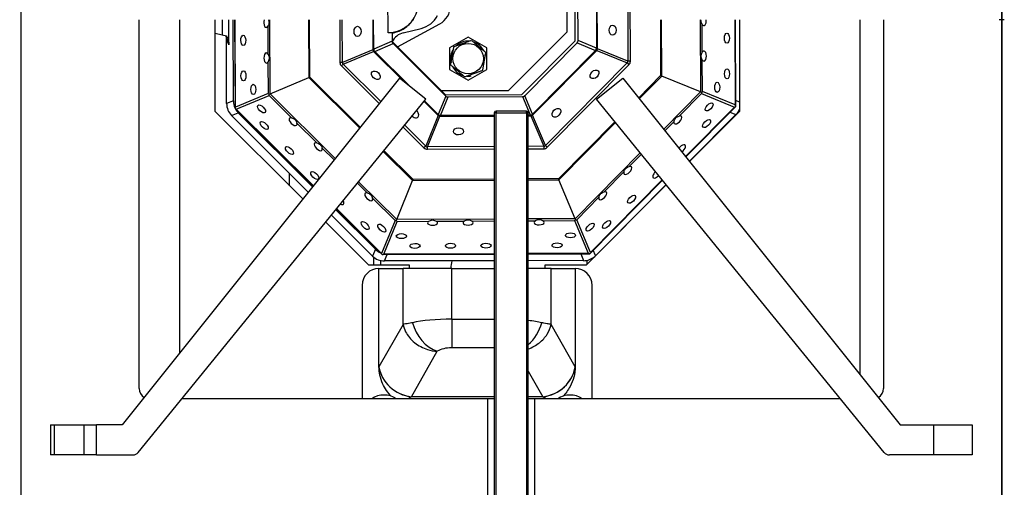
# Model space of a CAD drawing. Units: millimetres. Extents: x 55554 to 58600, y 2183 to 4063.
# Drawn here: x 55854 to 56145, y 2623 to 2762 of the extents above; entities that cross this region are included whole.
import ezdxf

# ---------------------------------------------------------------- set-up
doc = ezdxf.new("R2010")
doc.units = ezdxf.units.MM
doc.header["$LTSCALE"] = 15
doc.layers.add('B2 linhas de cota', color=7, linetype='Continuous', lineweight=25)
doc.styles.add('3_5', font='isocpeur.ttf')
doc.dimstyles.new('Siemsen Cota', dxfattribs={"dimscale": 15, "dimtxt": 3.5, "dimasz": 2.5, "dimexe": 2, "dimexo": 1, "dimgap": 0.3, "dimtad": 1, "dimdec": 1, "dimrnd": 1e-08, "dimtxsty": '3_5', "dimcen": 0.09, "dimdle": 10, "dimclrd": 7, "dimclre": 7, "dimclrt": 7, "dimadec": 0, "dimazin": 2, "dimtfac": 0.714286, "dimtdec": 3, "dimtmove": 0, "dimatfit": 3, "dimfxl": 0, "dimtolj": 1, "dimtzin": 0, "dimlwd": -1, "dimlwe": -1, "dimarcsym": 0})

# ---------------------------------------------------------------- blocks, each defined once
blk = doc.blocks.new('*D120')
at = {"layer": 'B2 linhas de cota', "color": 7}
for p, q in [((55846.05, 3003.18), (55716.7, 3003.18)), ((55746.7, 2965.68), (55746.7, 2243.08)), ((55838.74, 2205.58), (55716.7, 2205.58))]:
    blk.add_line(p, q, dxfattribs=at)
for points in [[(55740.45, 2965.68), (55752.95, 2965.68), (55746.7, 3003.18)], [(55740.45, 2243.08), (55752.95, 2243.08), (55746.7, 2205.58)]]:
    blk.add_solid(points, dxfattribs=at)
at = {"layer": 'Defpoints', "color": 0}
for p in [(55861.05, 3003.18), (55746.7, 2205.58), (55853.74, 2205.58)]:
    blk.add_point(p, dxfattribs=at)
at = {"layer": 'B2 linhas de cota', "color": 7, "insert": (55679.2, 2526.94), "char_height": 52.5, "attachment_point": 1, "rotation": 90, "style": '3_5'}
blk.add_mtext('\\A1;797,6', dxfattribs=at)

msp = doc.modelspace()

# ---------------------------------------------------------------- linework, layer by layer
for p, q in [((55854.23, 2985.58), (55854.23, 2235.58)), ((56033.58, 2783.66), (56033.73, 2749.3)), ((56034.45, 2749.3), (56034.3, 2783.67)), ((56015.63, 2779.94), (56015.63, 2757.86)), ((56024.33, 2779.68), (56024.45, 2753.2)), ((56024.7, 2753), (56024.58, 2779.89)), ((56018.02, 2777.56), (56018.06, 2755.19)), ((56019, 2755.43), (56018.9, 2777.4)), ((55962.84, 2757.67), (55962.77, 2774.67)), ((56144.23, 2771.58), (56144.23, 2761.58)), ((56144.23, 2761.58), (56144.23, 2771.58)), ((55889.23, 2652.58), (55889.23, 2761.58)), ((55901.23, 2663.12), (55901.23, 2761.58)), ((55911.73, 2734.48), (55911.73, 2761.58)), ((55913.78, 2761.58), (55913.79, 2757.11)), ((55915.79, 2754.13), (55915.77, 2761.58)), ((55917.09, 2737.61), (55917.05, 2761.58)), ((55917.47, 2761.58), (55917.58, 2735.32)), ((55917.71, 2735.73), (55917.59, 2761.58)), ((55927.29, 2759.65), (55927.32, 2751.38)), ((55927.93, 2739.66), (55927.84, 2761.58)), ((55939.31, 2761.58), (55939.39, 2744.46)), ((55939.71, 2744.6), (55939.63, 2761.58)), ((55948.54, 2761.58), (55948.6, 2748.93)), ((55949.32, 2748.93), (55949.26, 2761.58)), ((55958.28, 2761.58), (55958.32, 2752.7)), ((55958.57, 2752.91), (55958.53, 2761.58)), ((55965.61, 2753.55), (55978.1, 2760.35)), ((56043.31, 2761.58), (56043.38, 2745.05)), ((56043.7, 2744.92), (56043.62, 2761.58)), ((56055.1, 2761.58), (56055.2, 2740.22)), ((56055.7, 2751.95), (56055.67, 2760.21)), ((56065.34, 2761.58), (56065.46, 2736.38)), ((56065.58, 2735.97), (56065.47, 2761.58)), ((56066.73, 2761.58), (56066.73, 2734.48)), ((56102.23, 2761.58), (56102.23, 2656.87)), ((56109.23, 2761.58), (56109.23, 2652.58)), ((56144.23, 2761.58), (56143.5, 2761.58)), ((56144.97, 2761.58), (56144.23, 2761.58)), ((56144.23, 2482.08), (56144.23, 2761.58)), ((56144.23, 2761.58), (56144.23, 2482.08)), ((55911.73, 2757.61), (55913.79, 2757.11)), ((55913.79, 2757.11), (55915.06, 2756.8)), ((55915.06, 2756.8), (55915.06, 2756.74)), ((55915.06, 2756.74), (55915.06, 2756.41)), ((55963.99, 2757.67), (55962.84, 2757.67)), ((55963.99, 2757.67), (55964, 2755.19)), ((55967.32, 2757.7), (55972.61, 2759.02)), ((55986.48, 2756.43), (55980.98, 2753.26)), ((55991.98, 2753.26), (55986.48, 2756.43)), ((56015.63, 2757.86), (55998.35, 2740.58)), ((55915.09, 2736.78), (55915.06, 2754.74)), ((55964, 2755.19), (55958.57, 2752.91)), ((55958.86, 2752.22), (55964.29, 2754.5)), ((55979.91, 2739.31), (55964.06, 2755.1)), ((55964.29, 2754.5), (55979.89, 2739.03)), ((55980.98, 2753.26), (55980.98, 2746.9)), ((55991.98, 2746.9), (55991.98, 2753.26)), ((56018.06, 2755.19), (56002.27, 2739.35)), ((56003.24, 2739.13), (56018.71, 2754.74)), ((56018.71, 2754.74), (56024.16, 2752.51)), ((56024.45, 2753.2), (56019, 2755.43)), ((55958.32, 2752.7), (55949.32, 2748.93)), ((55949.54, 2748.42), (55958.53, 2752.19)), ((55958.32, 2752.7), (55958.57, 2752.91)), ((55958.86, 2752.22), (55958.53, 2752.19)), ((55958.53, 2752.19), (55967.42, 2743.39)), ((55969.26, 2741.92), (55958.86, 2752.22)), ((56024.16, 2752.51), (56005.52, 2733.7)), ((56005.55, 2733.38), (56024.49, 2752.48)), ((56024.49, 2752.48), (56024.16, 2752.51)), ((56024.45, 2753.2), (56024.7, 2753)), ((56024.49, 2752.48), (56033.52, 2748.79)), ((56033.73, 2749.3), (56024.7, 2753)), ((55927.33, 2749.15), (55927.38, 2739.79)), ((55949.32, 2748.93), (55948.6, 2748.93)), ((55949.02, 2747.9), (55949.54, 2748.42)), ((55949.02, 2747.9), (55960.2, 2736.83)), ((55960.65, 2737.4), (55949.54, 2748.42)), ((56033.52, 2748.79), (56009.33, 2724.38)), ((56009.84, 2723.87), (56034.03, 2748.28)), ((56033.52, 2748.79), (56034.03, 2748.28)), ((56034.45, 2749.3), (56033.73, 2749.3)), ((56055.75, 2740.35), (56055.71, 2749.71)), ((55939.71, 2744.6), (55939.39, 2744.46)), ((55954.6, 2729.83), (55939.71, 2744.6)), ((55980.98, 2746.9), (55986.48, 2743.73)), ((55986.48, 2743.73), (55991.98, 2746.9)), ((56043.38, 2745.05), (56036.91, 2738.53)), ((56037.11, 2738.28), (56043.7, 2744.92)), ((56043.7, 2744.92), (56043.38, 2745.05)), ((56055.2, 2740.22), (56043.7, 2744.92)), ((55966.21, 2744.35), (55884.24, 2641.88)), ((55927.93, 2739.66), (55939.39, 2744.46)), ((55939.39, 2744.46), (55954.4, 2729.58)), ((55974.02, 2738.1), (55966.21, 2744.35)), ((56024.44, 2738.1), (56032.25, 2744.35)), ((56032.25, 2744.35), (56114.22, 2641.88)), ((55927.38, 2739.79), (55917.71, 2735.73)), ((55917.97, 2735.12), (55927.63, 2739.17)), ((55927.59, 2739.51), (55927.93, 2739.66)), ((55927.63, 2739.17), (55934.28, 2732.58)), ((55947.19, 2720.57), (55927.93, 2739.66)), ((55979.89, 2739.03), (55977.66, 2733.58)), ((55978.35, 2733.3), (55980.58, 2738.75)), ((55998.35, 2740.58), (55978.63, 2740.58)), ((56002.27, 2739.35), (55979.91, 2739.31)), ((55980.58, 2738.75), (56002.56, 2738.84)), ((56002.56, 2738.84), (56004.83, 2733.42)), ((56005.52, 2733.7), (56003.24, 2739.13)), ((56055.2, 2740.22), (56044.33, 2729.26)), ((56048.91, 2733.09), (56055.5, 2739.73)), ((56055.54, 2740.08), (56055.2, 2740.22)), ((56055.5, 2739.73), (56065.2, 2735.76)), ((56065.46, 2736.38), (56055.75, 2740.35)), ((55888.99, 2633.74), (55974.02, 2738.1)), ((55917.09, 2737.61), (55915.09, 2736.78)), ((55973.45, 2737.4), (55977.63, 2733.26)), ((55977.66, 2733.58), (55973.61, 2737.6)), ((56109.48, 2633.74), (56024.44, 2738.1)), ((56065.2, 2735.76), (56050.77, 2721.2)), ((56050.85, 2721.1), (56065.58, 2735.97)), ((56065.58, 2735.97), (56065.57, 2735.98)), ((56066.73, 2737.2), (56065.58, 2737.68)), ((55937.62, 2708.6), (55911.73, 2734.48)), ((55916.56, 2733.25), (55918.56, 2734.09)), ((55939.25, 2710.64), (55916.56, 2733.25)), ((55917.58, 2735.32), (55917.6, 2735.32)), ((55917.58, 2735.32), (55940.68, 2712.43)), ((55940.76, 2712.53), (55917.97, 2735.12)), ((55940.51, 2712.22), (55918.56, 2734.09)), ((55977.63, 2733.26), (55973.94, 2724.23)), ((55974.45, 2724.02), (55978.15, 2733.05)), ((55977.63, 2733.26), (55977.66, 2733.58)), ((55978.35, 2733.3), (55978.15, 2733.05)), ((55978.15, 2733.05), (55994.23, 2733.12)), ((55994.23, 2733.37), (55978.35, 2733.3)), ((55994.23, 2734.08), (55994.23, 2515.08)), ((55994.73, 2734.08), (55994.23, 2734.08)), ((55994.73, 2734.58), (55994.73, 2734.08)), ((56003.73, 2734.58), (55994.73, 2734.58)), ((55994.73, 2734.08), (56003.73, 2734.08)), ((55994.73, 2515.08), (55994.73, 2734.08)), ((56003.73, 2734.08), (56003.73, 2734.58)), ((56004.23, 2734.08), (56003.73, 2734.08)), ((56003.73, 2734.08), (56003.73, 2515.08)), ((56004.23, 2515.08), (56004.23, 2734.08)), ((56004.83, 2733.42), (56004.23, 2733.41)), ((56004.23, 2733.16), (56005.04, 2733.17)), ((56005.04, 2733.17), (56004.83, 2733.42)), ((56005.04, 2733.17), (56008.82, 2724.17)), ((56005.52, 2733.7), (56005.55, 2733.38)), ((56009.33, 2724.38), (56005.55, 2733.38)), ((56065.64, 2733.52), (56051.92, 2719.76)), ((56066.73, 2734.48), (56051.96, 2719.71)), ((56063.88, 2734.25), (56065.64, 2733.52)), ((55935.87, 2731.01), (55941.74, 2725.19)), ((55973.94, 2724.23), (55967.73, 2730.38)), ((56029.88, 2731.43), (56013.15, 2714.55)), ((56013.28, 2714.24), (56030.08, 2731.19)), ((56044.68, 2728.82), (56047.34, 2731.5)), ((55967.27, 2729.82), (55973.43, 2723.71)), ((55973.94, 2724.23), (55973.43, 2723.71)), ((56008.82, 2724.17), (56004.23, 2724.15)), ((56008.82, 2724.17), (56008.82, 2723.44)), ((56009.84, 2723.87), (56009.33, 2724.38)), ((55943.33, 2723.62), (55946.84, 2720.13)), ((55961.42, 2722.63), (55970.08, 2714.05)), ((55970.21, 2714.36), (55961.62, 2722.88)), ((55994.23, 2724.1), (55974.45, 2724.02)), ((55974.46, 2723.29), (55974.45, 2724.02)), ((55974.46, 2723.29), (55994.23, 2723.38)), ((56004.23, 2723.42), (56008.82, 2723.44)), ((56037.37, 2722.24), (56018.09, 2702.78)), ((56034.13, 2718.17), (56037.73, 2721.8)), ((55933.73, 2712.48), (55933.73, 2716.14)), ((56026.73, 2710.71), (56032.55, 2716.58)), ((55953.78, 2713.26), (55956.65, 2710.41)), ((55965.37, 2702.55), (55954.13, 2713.69)), ((55965.37, 2702.55), (55970.08, 2714.05)), ((55970.08, 2714.05), (55970.21, 2714.36)), ((55970.08, 2714.05), (55994.23, 2714.15)), ((55994.23, 2714.47), (55970.21, 2714.36)), ((56013.15, 2714.55), (56004.23, 2714.51)), ((56004.23, 2714.2), (56013.28, 2714.24)), ((56013.28, 2714.24), (56013.15, 2714.55)), ((56018.09, 2702.78), (56013.28, 2714.24)), ((56045.06, 2712.8), (56021.34, 2689.08)), ((56022.43, 2692.43), (56043.96, 2714.15)), ((56043.88, 2714.25), (56022.63, 2692.81)), ((56045.03, 2712.84), (56027.15, 2694.89)), ((55958.24, 2708.83), (55964.89, 2702.24)), ((56018.57, 2702.48), (56025.16, 2709.13)), ((55958.23, 2691.73), (55946.1, 2703.83)), ((55959.06, 2693.73), (55947.37, 2705.38)), ((55947.55, 2705.61), (55961.12, 2692.16)), ((55960.92, 2692.54), (55947.63, 2705.71)), ((55957.13, 2689.08), (55944.43, 2701.78)), ((55964.89, 2702.24), (55960.92, 2692.54)), ((55961.54, 2692.29), (55965.51, 2701.99)), ((55965.23, 2702.2), (55965.37, 2702.55)), ((55994.23, 2702.68), (55965.37, 2702.55)), ((55965.51, 2701.99), (55974.86, 2702.03)), ((55977.1, 2702.04), (55985.36, 2702.08)), ((55987.6, 2702.09), (55994.23, 2702.12)), ((56018.09, 2702.78), (56004.23, 2702.72)), ((56004.23, 2702.16), (56006.36, 2702.17)), ((56008.6, 2702.18), (56017.96, 2702.22)), ((56017.96, 2702.22), (56022.01, 2692.56)), ((56018.23, 2702.44), (56018.09, 2702.78)), ((56022.63, 2692.81), (56018.57, 2702.48)), ((55959.06, 2693.73), (55958.23, 2691.73)), ((55961.12, 2692.16), (55994.23, 2692.31)), ((55961.12, 2692.16), (55961.13, 2692.17)), ((55994.23, 2692.43), (55961.54, 2692.29)), ((55961.76, 2690.28), (55962.54, 2692.17)), ((56022.01, 2692.56), (56004.23, 2692.48)), ((56004.23, 2692.35), (56022.43, 2692.43)), ((56019.76, 2692.38), (56004.89, 2692.35)), ((56019.76, 2692.38), (56020.59, 2690.38)), ((56022.43, 2692.43), (56022.42, 2692.45)), ((56024.11, 2691.86), (56023.45, 2693.46)), ((55958.63, 2689.08), (55958.63, 2691.37)), ((55960.63, 2690.4), (55960.63, 2689.08)), ((55994.23, 2690.34), (55961.76, 2690.28)), ((56020.59, 2690.38), (56004.23, 2690.35)), ((56021.63, 2689.38), (56021.63, 2690.49)), ((56023.63, 2691.42), (56023.63, 2691.38)), ((55969.13, 2689.08), (55957.13, 2689.08)), ((55960.13, 2659.03), (55960.13, 2688.08)), ((55960.13, 2688.08), (55967.24, 2688.08)), ((55981.63, 2688.08), (55967.24, 2688.08)), ((55967.24, 2671.53), (55967.24, 2688.08)), ((55969.13, 2688.08), (55969.13, 2689.08)), ((55981.63, 2688.08), (55994.23, 2688.08)), ((55981.63, 2673.08), (55981.63, 2688.08)), ((56011.03, 2688.08), (56004.23, 2688.08)), ((56009.13, 2689.08), (56009.13, 2688.08)), ((56021.34, 2689.08), (56009.13, 2689.08)), ((56011.03, 2688.08), (56018.13, 2688.08)), ((56011.03, 2671.53), (56011.03, 2688.08)), ((56018.13, 2688.08), (56018.13, 2659.03)), ((55955.13, 2683.08), (55955.13, 2649.58)), ((56023.13, 2649.58), (56023.13, 2683.08)), ((55981.63, 2673.08), (55981.63, 2664.64)), ((55981.63, 2673.08), (55994.23, 2673.08)), ((55967.24, 2671.53), (55960.13, 2659.03)), ((56018.13, 2659.03), (56011.03, 2671.53)), ((55969.73, 2650.15), (55977.38, 2663.6)), ((55994.23, 2664.64), (55981.63, 2664.64)), ((56004.23, 2657.71), (56008.54, 2650.15)), ((55992.23, 2649.58), (55901.9, 2649.58)), ((55969.72, 2650.13), (55969.73, 2650.15)), ((55994.23, 2650.13), (55969.72, 2650.13)), ((55992.23, 2649.58), (55992.23, 2599.58)), ((55994.23, 2649.58), (55992.23, 2649.58)), ((56008.55, 2650.13), (56004.23, 2650.13)), ((56006.23, 2649.58), (56004.23, 2649.58)), ((56096.57, 2649.58), (56006.23, 2649.58)), ((56006.23, 2599.58), (56006.23, 2649.58)), ((56008.54, 2650.15), (56008.55, 2650.13)), ((55863.04, 2641.88), (55864.25, 2641.88)), ((55863.04, 2641.88), (55863.04, 2633)), ((55864.25, 2633), (55864.25, 2641.88)), ((55864.25, 2641.88), (55872.87, 2641.88)), ((55872.87, 2641.88), (55872.87, 2633)), ((55872.87, 2641.88), (55876.66, 2641.88)), ((55876.66, 2633), (55876.66, 2641.88)), ((55884.24, 2641.88), (55876.66, 2641.88)), ((56114.22, 2641.88), (56124.1, 2641.88)), ((56124.1, 2641.88), (56135.43, 2641.88)), ((56124.1, 2633), (56124.1, 2641.88)), ((56135.43, 2641.88), (56135.43, 2633)), ((55864.25, 2633), (55863.04, 2633)), ((55872.87, 2633), (55864.25, 2633)), ((55876.66, 2633), (55872.87, 2633)), ((55876.66, 2633), (55887.44, 2633)), ((56124.1, 2633), (56111.03, 2633)), ((56135.43, 2633), (56124.1, 2633))]:
    msp.add_line(p, q)
msp.add_circle((55986.48, 2750.08), 4.5)
for centre, radius, start, end in [((55975.23, 2765.62), 6, 298.5536, 60.8221), ((55970.8, 2766.29), 7.5, 283.9867, 332.2844), ((55968.53, 2752.85), 5, 103.9867, 153.2341), ((55986.48, 2750.08), 5.18, 86.7952, 132.9044), ((55986.48, 2750.08), 5.18, 26.7952, 72.9044), ((55986.48, 2750.08), 5.18, 146.7952, 192.9044), ((55986.48, 2750.08), 5.18, 10, 12.9044), ((55986.48, 2750.08), 5.18, 206.7952, 252.9044), ((55986.48, 2750.08), 5.18, 266.7952, 280), ((55994.73, 2734.08), 0.5, 90, 180), ((56003.73, 2734.08), 0.5, 0, 90), ((55991.13, 2687.83), 9.75, 165.2456, 178.5307), ((55960.13, 2683.08), 5, 90, 180), ((56018.13, 2683.08), 5, 0, 90), ((55892.23, 2652.58), 3, 180, 239.9016), ((56106.23, 2652.58), 3, 300.0984, 0), ((55961.63, 2644.08), 6.6, 56.3904, 123.6096), ((56016.63, 2644.08), 6.6, 56.3904, 123.6096), ((55887.44, 2635), 2, 270, 320.8269), ((56111.03, 2635), 2, 219.1731, 270)]:
    msp.add_arc(centre, radius, start, end)
for centre, major_axis, ratio, start_param, end_param in [((55926.8, 2760.76), (0.01, -1.5), 0.485643, 4.133844, 7.012913), ((56056.15, 2761.33), (0.01, -1.5), 0.485643, 5.553458, 8.019558), ((55914.93, 2754.77), (-0.01, 2.06), 0.064702, 4.696326, 6.267122), ((55965.02, 2755.21), (-0.95, -0.398), 0.970587, 5.90093, 6.665441), ((56017.97, 2755.45), (0.954, -0.39), 0.970587, 5.90093, 6.665441), ((55926.84, 2750.26), (0.01, -1.5), 0.485643, 2.411865, 7.012913), ((55959.04, 2752.71), (-0.387, 0.922), 0.697183, 1.289662, 1.85193), ((55959.54, 2752.91), (0.387, -0.922), 0.970587, 4.330134, 5.094644), ((56023.47, 2753.2), (0.379, 0.926), 0.970587, 4.330134, 5.094644), ((56023.97, 2752.99), (-0.379, -0.926), 0.697183, 1.289662, 1.85193), ((56056.19, 2750.83), (-0.01, 1.5), 0.485643, 2.411865, 7.012913), ((55951.35, 2749.48), (-2.65, -1.11), 0.697183, 6.002051, 6.564319), ((55951.35, 2749.48), (-2, -0.84), 0.46051, 6.002051, 6.564319), ((56031.69, 2749.83), (2.01, -0.82), 0.46051, 6.002051, 6.564319), ((56031.69, 2749.83), (2.66, -1.09), 0.697183, 6.002051, 6.564319), ((55928.25, 2739.79), (0.938, -0.621), 0.565546, 4.009989, 4.351091), ((55928.25, 2739.79), (-0.21, -1.1), 0.565546, 5.073687, 5.414789), ((55980.6, 2739.77), (-0.39, -0.954), 0.970587, 5.90093, 6.665441), ((56002.53, 2739.87), (0.398, -0.95), 0.970587, 5.90093, 6.665441), ((56054.88, 2740.35), (-0.22, 1.1), 0.565546, 4.009989, 4.351091), ((56054.88, 2740.35), (0.933, 0.629), 0.565546, 5.073687, 5.414789), ((55920.11, 2736.8), (-4.63, -1.93), 0.997407, 5.891403, 6.674967), ((55922.1, 2737.63), (-4.63, -1.93), 0.997407, 5.891403, 6.33593), ((56064.58, 2736.38), (1.35, 0.27), 0.565546, 5.073687, 5.414789), ((56064.58, 2736.38), (0.77, -1.14), 0.565546, 0.868397, 1.209498), ((55918.58, 2735.74), (-0.76, -1.15), 0.565546, 5.073687, 5.414789), ((55918.58, 2735.74), (-1.35, 0.26), 0.565546, 0.868397, 1.209498), ((55922.1, 2737.63), (-4.63, -1.93), 0.997407, 0.120298, 0.391782), ((55970.59, 2733.89), (1.07, -1.06), 0.688749, 4.779139, 7.921466), ((55978.15, 2733.77), (-0.926, 0.379), 0.697183, 1.289662, 1.85193), ((55978.35, 2734.27), (0.926, -0.379), 0.970587, 4.330134, 5.094644), ((56004.83, 2734.39), (0.922, 0.387), 0.970587, 4.330134, 5.094644), ((56005.04, 2733.89), (-0.922, -0.387), 0.697183, 1.289662, 1.85193), ((56048.47, 2731.95), (1.06, 1.07), 0.485643, 2.411865, 7.012913), ((56062.08, 2737.05), (4.63, -1.91), 0.997407, 5.891403, 6.291626), ((55934.73, 2731.45), (1.07, -1.06), 0.485643, 2.411865, 7.012913), ((55942.19, 2724.06), (1.07, -1.06), 0.485643, 2.411865, 7.012913), ((55974.99, 2726.05), (-0.82, -2.01), 0.46051, 6.002051, 6.564319), ((56008.26, 2726.2), (0.84, -2), 0.46051, 6.002051, 6.564319), ((56049.6, 2723.44), (1.06, 1.07), 0.485643, 4.326696, 8.127487), ((55974.99, 2726.05), (-1.09, -2.66), 0.697183, 6.002051, 6.564319), ((56008.26, 2726.2), (1.11, -2.65), 0.697183, 6.002051, 6.564319), ((56033.68, 2717.04), (1.06, 1.07), 0.485643, 2.411865, 7.012913), ((56042.21, 2715.98), (-1.06, -1.07), 0.485643, 4.524438, 7.938572), ((55957.1, 2709.28), (1.07, -1.06), 0.485643, 2.411865, 7.012913), ((56026.29, 2709.58), (1.06, 1.07), 0.485643, 2.411865, 7.012913), ((55948.59, 2708.14), (1.07, -1.06), 0.485643, 5.319777, 7.341315), ((55965.5, 2702.87), (1.1, 0.22), 0.565546, 4.009989, 4.351091), ((55965.5, 2702.87), (0.629, -0.933), 0.565546, 5.073687, 5.414789), ((55975.98, 2701.55), (1.5, 0.01), 0.485643, 2.411865, 7.012913), ((55986.48, 2701.6), (1.5, 0.01), 0.485643, 2.411865, 7.012913), ((56007.48, 2701.69), (1.5, 0.01), 0.485643, 2.411865, 7.012913), ((56017.95, 2703.1), (0.621, 0.938), 0.565546, 4.009989, 4.351091), ((56017.95, 2703.1), (1.1, -0.21), 0.565546, 5.073687, 5.414789), ((55962.59, 2697.29), (-1.91, -4.63), 0.997407, 5.891403, 6.262865), ((55961.53, 2693.16), (0.27, -1.35), 0.565546, 5.073687, 5.414789), ((55961.53, 2693.16), (-1.14, -0.77), 0.565546, 0.868397, 1.209498), ((56019.74, 2697.39), (1.93, -4.63), 0.997407, 5.891403, 6.018898), ((56022.01, 2693.43), (1.15, -0.76), 0.565546, 5.073687, 5.414789), ((56022.01, 2693.43), (-0.26, -1.35), 0.565546, 0.868397, 1.209498), ((55961.76, 2695.29), (-1.91, -4.63), 0.997407, 5.891403, 6.674967), ((56020.57, 2695.39), (1.93, -4.63), 0.997407, 5.891403, 6.617757), ((55981.63, 2670.24), (-15, 0), 0.189279, 4.712389, 5.596229), ((55977.38, 2672.04), (-5.06, 8.04), 0.718143, 1.14649, 2.42223), ((55996.63, 2670.24), (-15, 0), 0.189279, 3.828549, 4.180955), ((56000.89, 2672.04), (-5.06, -8.04), 0.718143, 1.170627, 1.995103), ((55981.63, 2661.8), (5.5, 0), 0.515967, 1.570796, 2.454636), ((55970.55, 2660.49), (-5.75, -10.11), 0.859931, 5.296622, 5.304995), ((55969.73, 2659.03), (8.69, -4.94), 0.859931, 3.725826, 5.167175), ((55969.72, 2659.02), (8.69, -4.94), 0.859931, 3.734199, 5.167175), ((56008.54, 2659.03), (8.69, 4.94), 0.859931, 4.257603, 5.698952), ((56008.55, 2659.02), (8.69, 4.94), 0.859931, 4.257603, 5.690579), ((56007.71, 2660.49), (5.75, -10.11), 0.859931, 0.97819, 0.986563), ((55971.54, 2647.01), (-3.96, 0), 0.886148, 5.188729, 5.461488), ((56006.73, 2647.01), (3.96, 0), 0.886148, 0.821698, 1.094457)]:
    msp.add_ellipse(centre, major_axis=major_axis, ratio=ratio, start_param=start_param, end_param=end_param)
for centre, major_axis, ratio in [((55953.79, 2758.13), (0.01, -1.5), 0.688749), ((56029.18, 2758.46), (-0.01, 1.5), 0.688749), ((55920.02, 2755.48), (0.01, -1.5), 0.485643), ((56062.97, 2756.11), (-0.01, 1.5), 0.485643), ((55920.07, 2744.98), (0.01, -1.5), 0.485643), ((55959.23, 2745.15), (1.07, -1.06), 0.688749), ((56023.85, 2745.44), (1.06, 1.07), 0.688749), ((56063.01, 2745.61), (-0.01, 1.5), 0.485643), ((55923, 2740.99), (0.01, -1.5), 0.485643), ((56060.12, 2741.6), (-0.01, 1.5), 0.485643), ((55925.43, 2735.2), (1.07, -1.06), 0.485643), ((56057.74, 2735.79), (1.06, 1.07), 0.485643), ((56012.59, 2734.08), (1.06, 1.07), 0.688749), ((55926.22, 2730.32), (1.07, -1.06), 0.485643), ((56056.99, 2730.89), (1.06, 1.07), 0.485643), ((55983.62, 2728.56), (1.5, 0.01), 0.688749), ((55933.67, 2722.93), (1.07, -1.06), 0.485643), ((55941.13, 2715.53), (1.07, -1.06), 0.485643), ((56034.82, 2708.52), (1.06, 1.07), 0.485643), ((55956.05, 2700.75), (1.07, -1.06), 0.485643), ((55960.94, 2700), (1.07, -1.06), 0.485643), ((56022.54, 2700.27), (1.06, 1.07), 0.485643), ((56027.43, 2701.06), (1.06, 1.07), 0.485643), ((55966.75, 2697.63), (1.5, 0.01), 0.485643), ((56016.75, 2697.85), (1.5, 0.01), 0.485643), ((55970.76, 2694.73), (1.5, 0.01), 0.485643), ((55981.26, 2694.78), (1.5, 0.01), 0.485643), ((55991.76, 2694.82), (1.5, 0.01), 0.485643), ((56012.76, 2694.92), (1.5, 0.01), 0.485643)]:
    msp.add_ellipse(centre, major_axis=major_axis, ratio=ratio)
for points, knots in [([(55971.71, 2765.71), (55971.58, 2764.54), (55971.23, 2763.41), (55970.11, 2761.35), (55969.36, 2760.44), (55967.67, 2759.06), (55966.78, 2758.55), (55964.86, 2757.86), (55963.86, 2757.68), (55962.84, 2757.67)], [0, 0, 0, 0, 0.351558, 0.351558, 0.703117, 0.703117, 1.008022, 1.008022, 1.312919, 1.312919, 1.312919, 1.312919]), ([(55963.99, 2757.67), (55965.15, 2757.84), (55966.26, 2758.22), (55968.29, 2759.4), (55969.17, 2760.19), (55970.4, 2761.79), (55970.82, 2762.53), (55971.31, 2763.8), (55971.46, 2764.3), (55971.56, 2764.8)], [0, 0, 0, 0, 0.351179, 0.351179, 0.702889, 0.702889, 0.957155, 0.957155, 1.111632, 1.111632, 1.111632, 1.111632]), ([(55927.44, 2761.58), (55927.47, 2761.5), (55927.51, 2761.42), (55927.6, 2761.16), (55927.64, 2760.96), (55927.64, 2760.57), (55927.6, 2760.37), (55927.48, 2760.01), (55927.39, 2759.84), (55927.31, 2759.68), (55927.3, 2759.67), (55927.29, 2759.65)], [0.1974734, 0.1974734, 0.1974734, 0.1974734, 0.2236171, 0.2236171, 0.2808678, 0.2808678, 0.3381186, 0.3381186, 0.3953693, 0.3953693, 0.403541, 0.403541, 0.403541, 0.403541]), ([(56055.67, 2760.21), (56055.59, 2760.34), (56055.5, 2760.51), (56055.35, 2760.9), (56055.3, 2761.12), (56055.3, 2761.41), (56055.31, 2761.49), (56055.32, 2761.58)], [0.15826, 0.15826, 0.15826, 0.15826, 0.2186233, 0.2186233, 0.2817222, 0.2817222, 0.3069241, 0.3069241, 0.3069241, 0.3069241]), ([(55915.06, 2756.74), (55915.27, 2756.35), (55915.44, 2755.95), (55915.69, 2755.08), (55915.77, 2754.61), (55915.79, 2754.14), (55915.79, 2754.14), (55915.79, 2754.13)], [-0.3062755, -0.3062755, -0.3062755, -0.3062755, -0.1622382, -0.1622382, 0, 0, 0.0012445, 0.0012445, 0.0012445, 0.0012445]), ([(55915.06, 2756.41), (55915.07, 2756.32), (55915.07, 2756.24), (55915.1, 2756.02), (55915.12, 2755.9), (55915.17, 2755.63), (55915.21, 2755.5), (55915.27, 2755.26), (55915.31, 2755.16), (55915.34, 2755.07), (55915.44, 2754.8), (55915.53, 2754.6), (55915.64, 2754.39), (55915.65, 2754.37), (55915.66, 2754.35)], [3.5865651, 3.5865651, 3.5865651, 3.5865651, 3.6272245, 3.6272245, 3.7202775, 3.7202775, 3.8753521, 3.8753521, 4.0304319, 4.0304319, 4.0304319, 4.4635271, 4.4635271, 4.5182683, 4.5182683, 4.5182683, 4.5182683]), ([(55927.32, 2751.38), (55927.34, 2751.36), (55927.35, 2751.34), (55927.43, 2751.19), (55927.52, 2751.02), (55927.65, 2750.66), (55927.69, 2750.46), (55927.69, 2750.08), (55927.65, 2749.87), (55927.52, 2749.51), (55927.44, 2749.34), (55927.36, 2749.18), (55927.34, 2749.17), (55927.33, 2749.15)], [0.1581947, 0.1581947, 0.1581947, 0.1581947, 0.1663664, 0.1663664, 0.2236171, 0.2236171, 0.2808678, 0.2808678, 0.3381186, 0.3381186, 0.3953693, 0.3953693, 0.403541, 0.403541, 0.403541, 0.403541]), ([(56055.71, 2749.71), (56055.64, 2749.84), (56055.55, 2750.01), (56055.4, 2750.4), (56055.35, 2750.62), (56055.35, 2751.02), (56055.39, 2751.22), (56055.51, 2751.58), (56055.6, 2751.75), (56055.68, 2751.91), (56055.69, 2751.93), (56055.7, 2751.95)], [0.15826, 0.15826, 0.15826, 0.15826, 0.2186233, 0.2186233, 0.2817222, 0.2817222, 0.3389729, 0.3389729, 0.3962236, 0.3962236, 0.4043954, 0.4043954, 0.4043954, 0.4043954]), ([(56047.34, 2731.5), (56047.38, 2731.65), (56047.43, 2731.83), (56047.6, 2732.21), (56047.72, 2732.4), (56048, 2732.68), (56048.17, 2732.8), (56048.52, 2732.96), (56048.7, 2733.02), (56048.87, 2733.07), (56048.89, 2733.08), (56048.91, 2733.09)], [0.15826, 0.15826, 0.15826, 0.15826, 0.2186233, 0.2186233, 0.2817222, 0.2817222, 0.3389729, 0.3389729, 0.3962236, 0.3962236, 0.4043954, 0.4043954, 0.4043954, 0.4043954]), ([(55934.28, 2732.58), (55934.3, 2732.58), (55934.32, 2732.57), (55934.49, 2732.52), (55934.67, 2732.47), (55935.02, 2732.3), (55935.19, 2732.19), (55935.46, 2731.92), (55935.58, 2731.75), (55935.75, 2731.4), (55935.8, 2731.22), (55935.86, 2731.05), (55935.86, 2731.03), (55935.87, 2731.01)], [0.1581947, 0.1581947, 0.1581947, 0.1581947, 0.1663664, 0.1663664, 0.2236171, 0.2236171, 0.2808678, 0.2808678, 0.3381186, 0.3381186, 0.3953693, 0.3953693, 0.403541, 0.403541, 0.403541, 0.403541]), ([(55941.74, 2725.19), (55941.76, 2725.19), (55941.78, 2725.18), (55941.95, 2725.13), (55942.13, 2725.07), (55942.48, 2724.91), (55942.65, 2724.79), (55942.92, 2724.53), (55943.03, 2724.36), (55943.2, 2724.01), (55943.26, 2723.83), (55943.31, 2723.66), (55943.32, 2723.64), (55943.33, 2723.62)], [0.1581947, 0.1581947, 0.1581947, 0.1581947, 0.1663664, 0.1663664, 0.2236171, 0.2236171, 0.2808678, 0.2808678, 0.3381186, 0.3381186, 0.3953693, 0.3953693, 0.403541, 0.403541, 0.403541, 0.403541]), ([(56032.55, 2716.58), (56032.56, 2716.6), (56032.56, 2716.63), (56032.61, 2716.79), (56032.67, 2716.97), (56032.84, 2717.33), (56032.95, 2717.5), (56033.22, 2717.77), (56033.39, 2717.88), (56033.74, 2718.05), (56033.92, 2718.11), (56034.09, 2718.16), (56034.11, 2718.17), (56034.13, 2718.17)], [0.1581947, 0.1581947, 0.1581947, 0.1581947, 0.1663664, 0.1663664, 0.2236171, 0.2236171, 0.2808678, 0.2808678, 0.3381186, 0.3381186, 0.3953693, 0.3953693, 0.403541, 0.403541, 0.403541, 0.403541]), ([(55956.65, 2710.41), (55956.67, 2710.4), (55956.69, 2710.4), (55956.86, 2710.35), (55957.04, 2710.29), (55957.39, 2710.12), (55957.56, 2710.01), (55957.85, 2709.73), (55957.97, 2709.54), (55958.14, 2709.17), (55958.2, 2708.98), (55958.24, 2708.83)], [0.1581947, 0.1581947, 0.1581947, 0.1581947, 0.1663664, 0.1663664, 0.2236171, 0.2236171, 0.2808678, 0.2808678, 0.3439667, 0.3439667, 0.40433, 0.40433, 0.40433, 0.40433]), ([(56025.16, 2709.13), (56025.17, 2709.15), (56025.17, 2709.17), (56025.22, 2709.34), (56025.28, 2709.52), (56025.45, 2709.87), (56025.56, 2710.04), (56025.83, 2710.31), (56026, 2710.42), (56026.35, 2710.59), (56026.53, 2710.65), (56026.69, 2710.7), (56026.71, 2710.71), (56026.73, 2710.71)], [0.1581947, 0.1581947, 0.1581947, 0.1581947, 0.1663664, 0.1663664, 0.2236171, 0.2236171, 0.2808678, 0.2808678, 0.3381186, 0.3381186, 0.3953693, 0.3953693, 0.403541, 0.403541, 0.403541, 0.403541]), ([(55974.86, 2702.03), (55974.88, 2702.04), (55974.9, 2702.05), (55975.05, 2702.14), (55975.22, 2702.22), (55975.59, 2702.36), (55975.79, 2702.4), (55976.17, 2702.4), (55976.37, 2702.36), (55976.74, 2702.23), (55976.91, 2702.15), (55977.06, 2702.06), (55977.08, 2702.05), (55977.1, 2702.04)], [0.1581947, 0.1581947, 0.1581947, 0.1581947, 0.1663664, 0.1663664, 0.2236171, 0.2236171, 0.2808678, 0.2808678, 0.3381186, 0.3381186, 0.3953693, 0.3953693, 0.403541, 0.403541, 0.403541, 0.403541]), ([(55985.36, 2702.08), (55985.38, 2702.09), (55985.4, 2702.1), (55985.55, 2702.18), (55985.72, 2702.27), (55986.09, 2702.4), (55986.29, 2702.44), (55986.67, 2702.44), (55986.87, 2702.41), (55987.24, 2702.28), (55987.41, 2702.19), (55987.56, 2702.11), (55987.58, 2702.1), (55987.6, 2702.09)], [0.1581947, 0.1581947, 0.1581947, 0.1581947, 0.1663664, 0.1663664, 0.2236171, 0.2236171, 0.2808678, 0.2808678, 0.3381186, 0.3381186, 0.3953693, 0.3953693, 0.403541, 0.403541, 0.403541, 0.403541]), ([(56006.36, 2702.17), (56006.38, 2702.18), (56006.4, 2702.19), (56006.55, 2702.28), (56006.72, 2702.36), (56007.09, 2702.49), (56007.29, 2702.54), (56007.67, 2702.54), (56007.87, 2702.5), (56008.24, 2702.37), (56008.41, 2702.28), (56008.56, 2702.2), (56008.58, 2702.19), (56008.6, 2702.18)], [0.1581947, 0.1581947, 0.1581947, 0.1581947, 0.1663664, 0.1663664, 0.2236171, 0.2236171, 0.2808678, 0.2808678, 0.3381186, 0.3381186, 0.3953693, 0.3953693, 0.403541, 0.403541, 0.403541, 0.403541]), ([(55970.03, 2672.04), (55969.81, 2671.99), (55969.6, 2671.94), (55969.05, 2671.84), (55968.74, 2671.79), (55968.14, 2671.69), (55967.86, 2671.64), (55967.48, 2671.58), (55967.35, 2671.56), (55967.24, 2671.53)], [-0.2256452, -0.2256452, -0.2256452, -0.2256452, -0.1841597, -0.1841597, -0.1177829, -0.1177829, -0.0429498, -0.0429498, 0.0010745, 0.0010745, 0.0010745, 0.0010745]), ([(56011.03, 2671.53), (56010.87, 2671.56), (56010.69, 2671.59), (56010.29, 2671.66), (56010.06, 2671.7), (56009.52, 2671.79), (56009.21, 2671.84), (56008.67, 2671.94), (56008.45, 2671.99), (56008.23, 2672.04)], [-0.00106, -0.00106, -0.00106, -0.00106, 0.0589025, 0.0589025, 0.1178068, 0.1178068, 0.1841837, 0.1841837, 0.2256692, 0.2256692, 0.2256692, 0.2256692]), ([(55967.24, 2671.53), (55967.38, 2670.81), (55967.64, 2670.09), (55968.61, 2668.21), (55969.53, 2667.08), (55971.78, 2665.29), (55973.06, 2664.59), (55975.4, 2663.85), (55976.37, 2663.66), (55977.38, 2663.6)], [-0.0010745, -0.0010745, -0.0010745, -0.0010745, 0.0429498, 0.0429498, 0.1177829, 0.1177829, 0.1841597, 0.1841597, 0.2256452, 0.2256452, 0.2256452, 0.2256452]), ([(56004.23, 2664.29), (56005.48, 2664.75), (56006.6, 2665.39), (56008.48, 2666.88), (56009.25, 2667.73), (56010.43, 2669.57), (56010.83, 2670.55), (56011.03, 2671.53)], [-0.1768562, -0.1768562, -0.1768562, -0.1768562, -0.1178068, -0.1178068, -0.0589025, -0.0589025, 0.00106, 0.00106, 0.00106, 0.00106]), ([(55963.72, 2650.35), (55963.62, 2650.45), (55963.51, 2650.56), (55962.44, 2651.74), (55961.57, 2653.07), (55960.64, 2655.46), (55960.4, 2656.35), (55960.26, 2657.26)], [-1.0021412, -1.0021412, -1.0021412, -1.0021412, -0.9502514, -0.9502514, -0.4542904, -0.4542904, -0.1786181, -0.1786181, -0.1786181, -0.1786181]), ([(56018, 2657.26), (56017.93, 2656.82), (56017.85, 2656.38), (56017.48, 2654.99), (56017.11, 2654.06), (56016.02, 2652.04), (56015.28, 2651.1), (56014.55, 2650.35)], [-1.164752, -1.164752, -1.164752, -1.164752, -1.0511782, -1.0511782, -0.7964634, -0.7964634, -0.466823, -0.466823, -0.466823, -0.466823])]:
    msp.add_open_spline(points, degree=3, knots=knots)
for points in [[(55915.66, 2754.35), (55915.7, 2754.27), (55915.75, 2754.2), (55915.79, 2754.13)], [(55960.26, 2657.26), (55960.18, 2657.81), (55960.14, 2658.38), (55960.13, 2658.94)], [(56018.13, 2658.94), (56018.13, 2658.38), (56018.08, 2657.82), (56018, 2657.26)]]:
    msp.add_open_spline(points, degree=3)
for points in [[(55981.31, 2748.21), (55981.8, 2750.92), (55982.28, 2753.63)], [(55982.28, 2753.63), (55984.87, 2754.56), (55987.45, 2755.49)], [(55987.45, 2755.49), (55989.56, 2753.72), (55991.66, 2751.95)], [(55991.66, 2751.95), (55991.17, 2749.24), (55990.69, 2746.53)], [(55985.51, 2744.67), (55983.41, 2746.44), (55981.31, 2748.21)], [(55990.69, 2746.53), (55988.1, 2745.6), (55985.51, 2744.67)]]:
    msp.add_rational_spline(points, [1, 1.15470053838, 1], degree=2)

# ---------------------------------------------------------------- dimensions: what is measured, and where the dimension line sits
at = {"layer": 'B2 linhas de cota', "color": 7}
dim = msp.add_linear_dim(base=(55746.7, 2205.58), p1=(55861.05, 3003.18), p2=(55853.74, 2205.58), angle=270, text='797,6', dimstyle='Siemsen Cota', override={"dimtofl": 0, "dimatfit": 1}, dxfattribs=at)
dim.commit()
dim.dimension.update_dxf_attribs({"geometry": '*D120', "text_midpoint": (55746.7, 2604.38), "dimtype": 160})

doc.saveas('drawing.dxf')
